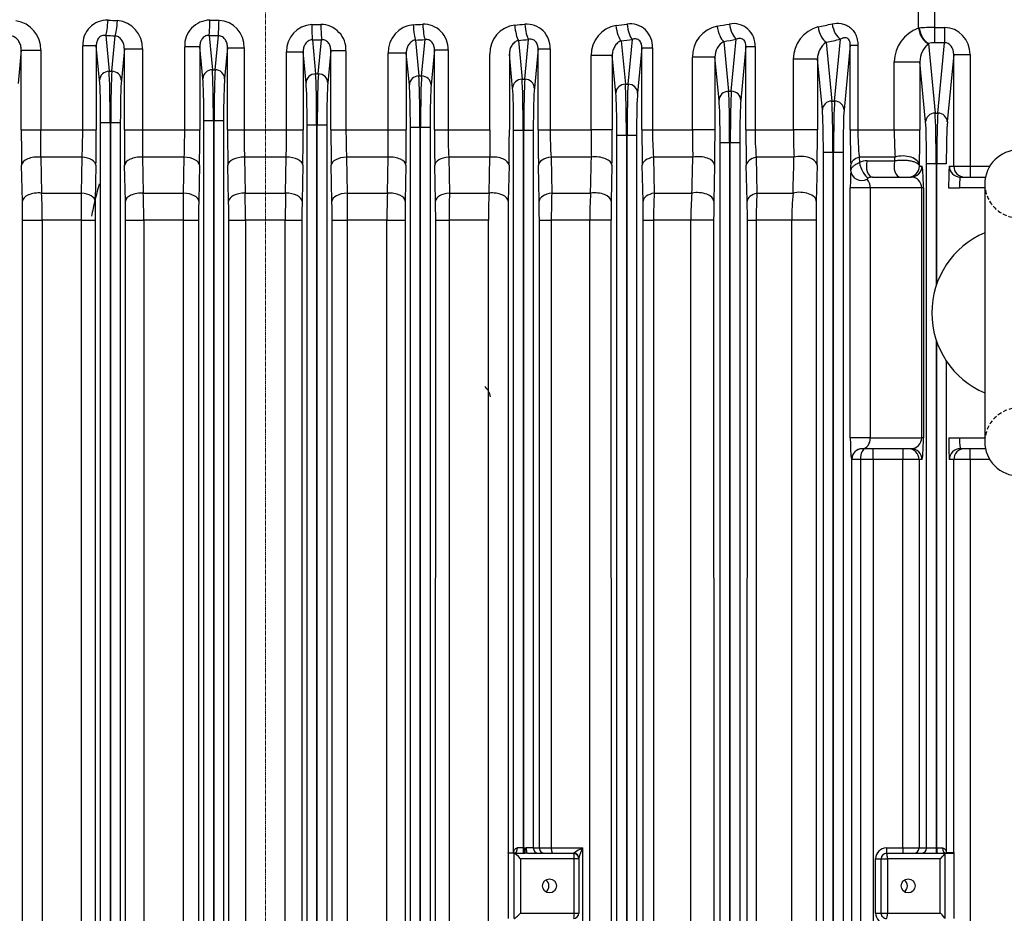
# Model space of a CAD drawing. Units: millimetres. Extents: x 3447 to 6677, y 14 to 4788.
# Drawn here: x 4388 to 4569, y 3866 to 4031 of the extents above; entities that cross this region are included whole.
import ezdxf

# ---------------------------------------------------------------- set-up
doc = ezdxf.new("R2010")
doc.units = ezdxf.units.MM
doc.linetypes.add('CENTER2', pattern=[1.125, 0.75, -0.125, 0.125, -0.125])
doc.linetypes.add('HIDDEN', pattern=[0.375, 0.25, -0.125])
doc.layers.get('DEFPOINTS').update_dxf_attribs({"linetype": 'CONTINUOUS'})
for name, color, linetype, lineweight in [('C', 1, 'CENTER2', 9), ('D', 7, 'CONTINUOUS', 9), ('T', 2, 'CONTINUOUS', 18)]:
    doc.layers.add(name, color=color, linetype=linetype, lineweight=lineweight)
for name, color, linetype in [('D1ML5569F07W', 7, 'CONTINUOUS'), ('DMMF10048_080221', 7, 'CONTINUOUS'), ('아이볼트_M16', 7, 'CONTINUOUS')]:
    doc.layers.add(name, color=color, linetype=linetype)
doc.styles.get("Standard").update_dxf_attribs({"font": 'romans.shx', "width": 0.8, "bigfont": 'whgtxt.shx'})
doc.dimstyles.new('STANDARD$0', dxfattribs={"dimtxt": 3, "dimasz": 4, "dimexe": 1.4, "dimexo": 1.3, "dimgap": 1.4, "dimtad": 1, "dimdec": 4, "dimlfac": 3.333333, "dimdsep": 46, "dimtxsty": 'Standard', "dimblk": 'OPEN30', "dimcen": 0, "dimclrd": 256, "dimclre": 256, "dimazin": 2, "dimtfac": 1, "dimtdec": 4, "dimtmove": 0, "dimatfit": 3, "dimldrblk": 'OPEN30', "dimfxl": 0, "dimtolj": 1, "dimtzin": 0, "dimlwd": -1, "dimlwe": -1, "dimarcsym": 0})

# ---------------------------------------------------------------- blocks, each defined once
blk = doc.blocks.new('*D28')
at = {"layer": 'D', "transparency": 16777216}
for p, q in [((4635.99, 4274.77), (5247.19, 4274.77)), ((5234.19, 2926.07), (5234.19, 4229.27)), ((4502.31, 2880.57), (5247.19, 2880.57))]:
    blk.add_line(p, q, dxfattribs=at)
for points in [[(5226.61, 4229.27), (5241.78, 4229.27), (5234.19, 4274.77)], [(5226.61, 2926.07), (5241.78, 2926.07), (5234.19, 2880.57)]]:
    blk.add_solid(points, dxfattribs=at)
at = {"layer": 'DEFPOINTS', "color": 0, "transparency": 16777216}
for p in [(4622.99, 4274.77), (5234.19, 4274.77), (4489.31, 2880.57)]:
    blk.add_point(p, dxfattribs=at)
at = {"layer": 'D', "transparency": 16777216, "insert": (5198.44, 3546.59), "char_height": 45.5, "attachment_point": 5, "rotation": 90}
blk.add_mtext('APPROX. 1400', dxfattribs=at)
blk = doc.blocks.new('A$C2C687BDA')
at = {"layer": 'C'}
blk.add_line((-32.51, 275), (869.1, 275), dxfattribs=at)
at = {"layer": 'D1ML5569F07W', "color": 3, "linetype": 'Continuous', "lineweight": -3, "ltscale": 25.4}
blk.add_arc((292.24, 312.08), 4.51, 104.2982, 132.2265, dxfattribs=at)
blk.add_open_spline([(251.92, 244.43), (253.4, 244.02), (254.88, 243.65), (256.87, 243.2), (257.36, 243.09), (257.86, 242.98)], degree=3, knots=[0.85826072, 0.85826072, 0.85826072, 0.85826072, 0.875, 0.875, 0.88059025, 0.88059025, 0.88059025, 0.88059025], dxfattribs=at)
at = {"layer": 'DMMF10048_080221', "color": 3, "linetype": 'Continuous', "lineweight": -3, "ltscale": 25.4}
for p, q in [((248.68, 404.69), (248.68, 408.32)), ((302.68, 408.32), (302.68, 404.69)), ((250.68, 402.88), (250.68, 407.53)), ((252.68, 407.45), (252.68, 402.74)), ((298.68, 402.75), (298.68, 407.45)), ((300.68, 407.53), (300.68, 402.89)), ((228.13, 404.69), (248.68, 404.69)), ((228.13, 401.69), (228.13, 404.69)), ((248.68, 401.69), (248.68, 404.69)), ((248.68, 404.69), (250.68, 404.69)), ((302.68, 404.69), (300.68, 404.69)), ((302.68, 404.69), (613.21, 404.71)), ((302.68, 404.69), (302.68, 401.69)), ((252.68, 400.74), (252.68, 402.74)), ((298.68, 400.75), (298.68, 402.75)), ((228.13, 401.69), (240.53, 400.5)), ((248.68, 401.69), (228.13, 401.69)), ((248.68, 400.88), (248.68, 401.69)), ((375.01, 401.7), (302.68, 401.69)), ((302.68, 401.69), (302.68, 400.89)), ((375.18, 401.72), (387.18, 401.72)), ((375.18, 400.32), (375.18, 401.72)), ((223.13, 398.16), (223.13, 399.99)), ((223.13, 399.99), (225.95, 399.99)), ((238.89, 398.75), (225.95, 399.99)), ((225.95, 399.99), (225.95, 398.16)), ((238.89, 398.25), (238.89, 398.75)), ((284.51, 400.31), (375.02, 400.31)), ((375.18, 400.25), (375.18, 400.32)), ((375.18, 400.05), (375.18, 400.25)), ((375.18, 389.31), (375.18, 400.05)), ((375.2, 400.04), (387.16, 400.04)), ((376.18, 399.21), (376.18, 389.48)), ((386.18, 399.21), (376.18, 399.21)), ((386.18, 389.48), (386.18, 399.21)), ((219.68, 398.16), (223.13, 398.16)), ((223.13, 398.16), (225.95, 398.16)), ((226.08, 397.02), (238.89, 398.25)), ((226.08, 397.02), (226.09, 397)), ((248.27, 398.56), (248.27, 398.44)), ((270.38, 398.56), (248.27, 398.56)), ((248.27, 398.44), (270.73, 398.44)), ((280.63, 398.44), (374.18, 398.44)), ((374.18, 398.56), (280.99, 398.56)), ((374.18, 398.44), (374.18, 398.56)), ((374.18, 398.56), (375.18, 398.56)), ((374.18, 398.44), (375.18, 398.44)), ((223.28, 395.19), (219.68, 395.19)), ((223.28, 395.19), (223.26, 395.32)), ((240.53, 396.5), (229.45, 395.44)), ((229.45, 395.44), (242, 395.44)), ((229.45, 390.73), (229.45, 395.44)), ((242, 390.73), (242, 395.44)), ((374.18, 396.69), (248.27, 396.69)), ((248.5, 395.37), (248.68, 395.36)), ((248.68, 395.36), (248.68, 395.83)), ((252.68, 396.1), (298.68, 396.1)), ((252.68, 395.78), (252.68, 386.32)), ((298.68, 395.78), (252.68, 395.78)), ((298.68, 386.32), (298.68, 395.78)), ((302.68, 395.83), (302.68, 395.31)), ((302.68, 395.31), (374.18, 395.3)), ((302.68, 395.31), (302.68, 392.31)), ((374.18, 395.3), (374.18, 396.69)), ((374.18, 392.31), (374.18, 395.3)), ((250.68, 386.72), (250.68, 393.83)), ((300.68, 393.83), (300.68, 384.89)), ((300.68, 392.31), (302.68, 392.31)), ((374.18, 392.31), (302.68, 392.31)), ((302.68, 392.31), (302.68, 386.86)), ((374.18, 389.31), (374.18, 392.31)), ((374.18, 392.31), (375.18, 392.31)), ((242, 390.73), (229.45, 390.73)), ((242, 384.03), (242, 390.73)), ((247, 390.87), (247, 384.3)), ((247.68, 390.85), (247, 390.87)), ((247.68, 385.76), (247.68, 390.85)), ((374.18, 389.31), (375.18, 389.31)), ((376.18, 389.48), (386.18, 389.48)), ((376.18, 388.31), (376.18, 389.48)), ((386.18, 388.31), (376.18, 388.31)), ((376.18, 387.31), (376.18, 388.31)), ((386.18, 388.31), (386.18, 389.48)), ((386.18, 387.31), (386.18, 388.31)), ((252.68, 386.32), (298.68, 386.32)), ((302.68, 386.86), (300.68, 386.86)), ((302.68, 386.86), (582.74, 386.86)), ((302.68, 386.86), (302.68, 384.51)), ((386.18, 387.31), (376.18, 387.31)), ((247, 384.3), (248.02, 384.33)), ((302.68, 384.51), (582.74, 384.47)), ((302.68, 384.51), (302.68, 382.92)), ((226.38, 384.03), (242, 384.03)), ((226.38, 382.65), (238.32, 381.5)), ((242, 382.64), (226.38, 382.65)), ((249.5, 382.74), (248.5, 382.72)), ((298.68, 382.64), (252.68, 382.65)), ((582.74, 382.9), (302.68, 382.92)), ((302.68, 382.92), (302.68, 382.89)), ((236.68, 379.75), (225.29, 380.84)), ((246.09, 381.31), (595.36, 381.31)), ((225.85, 378.21), (236.68, 379.25)), ((236.68, 379.25), (236.68, 379.75)), ((246.09, 379.56), (246.09, 379.44)), ((595.36, 379.56), (246.09, 379.56)), ((246.09, 379.44), (595.36, 379.44)), ((238.32, 377.5), (228.97, 376.6)), ((595.36, 377.69), (246.09, 377.69)), ((228.97, 376.6), (242, 376.6)), ((248.5, 376.54), (255.12, 376.39)), ((258.62, 376.35), (582.74, 376.37)), ((242, 372.17), (228.97, 372.17)), ((242, 365.11), (242, 372.17)), ((247, 372.28), (247, 365.35)), ((253.62, 365.47), (253.62, 372.11)), ((582.74, 371.89), (258.62, 371.87)), ((258.62, 371.87), (258.62, 365.32)), ((226.65, 365.11), (242, 365.11)), ((247, 365.35), (253.62, 365.47)), ((258.62, 365.32), (582.74, 365.3)), ((226.65, 363.45), (236.53, 362.5)), ((242, 363.45), (226.65, 363.45)), ((255.12, 363.67), (248.5, 363.51)), ((582.74, 363.69), (258.62, 363.7)), ((234.88, 360.75), (225.31, 361.67)), ((234.88, 360.25), (234.88, 360.75)), ((244.29, 362.31), (597.16, 362.31)), ((225.7, 359.37), (234.88, 360.25)), ((244.29, 360.56), (244.29, 360.44)), ((597.16, 360.56), (244.29, 360.56)), ((244.29, 360.44), (597.16, 360.44)), ((236.53, 358.5), (228.61, 357.74)), ((228.61, 357.74), (242, 357.74)), ((597.16, 358.69), (244.29, 358.69)), ((248.5, 357.68), (255.12, 357.53)), ((258.62, 357.5), (582.74, 357.51)), ((242, 353.58), (228.61, 353.58)), ((242, 346.24), (242, 353.58)), ((247, 353.66), (247, 346.44)), ((253.62, 346.56), (253.62, 353.5)), ((582.74, 353.32), (258.62, 353.3)), ((258.62, 353.3), (258.62, 346.45)), ((226.88, 346.24), (242, 346.24)), ((247, 346.44), (253.62, 346.56)), ((258.62, 346.45), (582.74, 346.43)), ((226.88, 344.3), (235.21, 343.5)), ((242, 344.3), (226.88, 344.3)), ((255.12, 344.51), (248.5, 344.36)), ((582.74, 344.53), (258.62, 344.54)), ((233.57, 341.75), (225.33, 342.54)), ((242.98, 343.31), (598.48, 343.31)), ((225.59, 340.48), (233.57, 341.25)), ((233.57, 341.25), (233.57, 341.75)), ((242.98, 341.56), (242.98, 341.44)), ((598.48, 341.56), (242.98, 341.56)), ((242.98, 341.44), (598.48, 341.44)), ((235.21, 339.5), (228.31, 338.84)), ((228.31, 338.84), (242, 338.84)), ((598.48, 339.69), (242.98, 339.69)), ((248.5, 338.78), (255.12, 338.64)), ((258.62, 338.6), (582.74, 338.62)), ((242, 334.95), (228.31, 334.95)), ((242, 327.41), (242, 334.95)), ((247, 335), (247, 327.57)), ((253.62, 327.7), (253.62, 334.85)), ((582.74, 334.71), (258.62, 334.69)), ((258.62, 334.69), (258.62, 327.62)), ((374.18, 333.39), (388.18, 333.39)), ((374.18, 327.61), (374.18, 333.39)), ((375.18, 323.24), (375.18, 331.69)), ((376.18, 332.69), (386.18, 332.69)), ((376.18, 332.69), (376.18, 331.86)), ((386.18, 331.86), (376.18, 331.86)), ((376.18, 331.86), (376.18, 321.96)), ((386.18, 331.86), (386.18, 332.69)), ((386.18, 321.96), (386.18, 331.86)), ((227.08, 327.41), (242, 327.41)), ((247, 327.57), (253.62, 327.7)), ((258.62, 327.62), (374.18, 327.61)), ((374.18, 325.42), (374.18, 327.61)), ((227.08, 325.19), (234.29, 324.5)), ((242, 325.19), (227.08, 325.19)), ((255.12, 325.39), (248.5, 325.25)), ((374.18, 325.42), (258.62, 325.43)), ((374.18, 324.31), (374.18, 325.42)), ((232.65, 322.75), (225.35, 323.45)), ((232.65, 322.25), (232.65, 322.75)), ((242.05, 324.31), (374.18, 324.31)), ((242.06, 322.56), (242.06, 322.44)), ((374.18, 322.56), (242.06, 322.56)), ((374.18, 322.73), (374.18, 323)), ((374.18, 322.56), (374.18, 322.73)), ((374.18, 322.44), (374.18, 322.56)), ((374.18, 322.56), (375.18, 322.56)), ((375.18, 323.24), (375.18, 322.83)), ((375.18, 320.8), (375.18, 322.83)), ((225.51, 321.57), (232.65, 322.25)), ((242.06, 322.44), (374.18, 322.44)), ((374.18, 322.44), (375.18, 322.44)), ((375.18, 320.79), (375.18, 320.8)), ((375.18, 320.79), (375.18, 320.76)), ((387.18, 320.79), (375.18, 320.79)), ((375.18, 320.76), (375.18, 320.69)), ((376.18, 321.96), (386.18, 321.96)), ((234.29, 320.5), (228.06, 319.9)), ((228.06, 319.9), (242, 319.9)), ((375.07, 320.69), (242.05, 320.69)), ((248.5, 319.84), (255.12, 319.71)), ((258.62, 319.67), (375.06, 319.68)), ((375.18, 320.69), (375.18, 319.66)), ((375.18, 319.66), (387.18, 319.66)), ((242, 316.29), (228.06, 316.29)), ((242, 308.62), (242, 316.29)), ((247, 316.31), (247, 308.74)), ((253.62, 316.17), (247, 316.31)), ((253.62, 308.87), (253.62, 316.17)), ((582.74, 316.06), (258.62, 316.05)), ((258.62, 316.05), (258.62, 308.83)), ((227.27, 308.62), (242, 308.62)), ((227.27, 306.12), (227.27, 308.62)), ((242, 306.12), (242, 308.62)), ((247, 308.74), (253.62, 308.87)), ((258.62, 308.83), (582.74, 308.81)), ((258.62, 306.35), (258.62, 308.83)), ((255.12, 306.31), (248.5, 306.18)), ((582.74, 306.33), (258.62, 306.35)), ((227.27, 306.12), (233.7, 305.5)), ((242, 306.12), (227.27, 306.12)), ((241.46, 305.31), (600, 305.31)), ((232.06, 303.75), (225.36, 304.39)), ((225.45, 302.62), (232.06, 303.25)), ((232.06, 303.25), (232.06, 303.75)), ((241.47, 303.56), (241.47, 303.44)), ((600.01, 303.56), (241.47, 303.56)), ((241.47, 303.44), (600.01, 303.44)), ((233.7, 301.5), (227.84, 300.94)), ((227.84, 300.94), (242, 300.94)), ((227.84, 300.94), (227.84, 297.61)), ((600, 301.69), (241.46, 301.69)), ((242, 297.61), (242, 300.94)), ((248.5, 300.88), (255.12, 300.75)), ((258.62, 300.71), (582.74, 300.73)), ((258.62, 297.37), (258.62, 300.71)), ((242, 297.61), (227.84, 297.61)), ((242, 289.84), (242, 297.61)), ((247, 297.59), (247, 289.93)), ((253.62, 297.45), (247, 297.59)), ((253.62, 290.06), (253.62, 297.45)), ((582.74, 297.39), (258.62, 297.37)), ((258.62, 297.37), (258.62, 290.06)), ((247, 289.93), (253.62, 290.06)), ((258.62, 290.06), (582.74, 290.06)), ((258.62, 287.29), (258.62, 290.06)), ((227.45, 289.84), (242, 289.84)), ((227.45, 289.84), (227.45, 287.06)), ((242, 287.06), (242, 289.84)), ((227.45, 287.06), (233.33, 286.5)), ((242, 287.06), (227.45, 287.06)), ((241.08, 286.31), (600.2, 286.31)), ((241.08, 284.56), (241.08, 286.31)), ((255.12, 287.26), (248.5, 287.12)), ((582.74, 287.29), (258.62, 287.29)), ((231.69, 284.75), (225.39, 285.35)), ((231.69, 284.25), (231.69, 284.75)), ((241.08, 284.56), (241.08, 284.44)), ((600.2, 284.56), (241.08, 284.56)), ((225.41, 283.65), (231.69, 284.25)), ((241.08, 284.44), (600.2, 284.44)), ((241.08, 282.69), (241.08, 284.44)), ((600.2, 282.69), (241.08, 282.69)), ((233.33, 282.5), (227.64, 281.96)), ((227.64, 281.96), (242, 281.96)), ((227.64, 278.9), (227.64, 281.96)), ((242, 278.9), (242, 281.96)), ((248.5, 281.89), (255.12, 281.76)), ((258.62, 281.73), (582.74, 281.73)), ((258.62, 278.67), (258.62, 281.73)), ((242, 278.9), (227.64, 278.9)), ((242, 271.1), (242, 278.9)), ((247, 278.85), (247, 271.15)), ((253.62, 278.71), (247, 278.85)), ((253.62, 271.29), (253.62, 278.71)), ((258.62, 278.67), (258.62, 271.33)), ((582.74, 278.67), (258.62, 278.67)), ((226.87, 271.1), (242, 271.1)), ((226.87, 268.04), (226.87, 271.1)), ((242, 268.04), (242, 271.1)), ((247, 271.15), (253.62, 271.29)), ((258.62, 271.33), (582.74, 271.33)), ((258.62, 268.27), (258.62, 271.33)), ((255.12, 268.24), (248.5, 268.11)), ((582.74, 268.27), (258.62, 268.27)), ((226.87, 268.04), (232.56, 267.5)), ((242, 268.04), (226.87, 268.04)), ((240.31, 267.31), (599.46, 267.31)), ((240.31, 267.31), (240.31, 265.56)), ((224.61, 264.65), (230.92, 265.25)), ((230.92, 265.75), (224.64, 266.35)), ((230.92, 265.25), (230.92, 265.75)), ((240.31, 265.56), (240.31, 265.44)), ((599.46, 265.56), (240.31, 265.56)), ((240.31, 265.44), (599.46, 265.44)), ((240.31, 265.44), (240.31, 263.69)), ((232.56, 263.5), (226.68, 262.94)), ((226.68, 262.94), (242, 262.94)), ((226.68, 262.94), (226.68, 260.16)), ((599.46, 263.69), (240.31, 263.69)), ((242, 260.16), (242, 262.94)), ((248.5, 262.88), (255.12, 262.74)), ((258.62, 262.71), (582.74, 262.71)), ((258.62, 259.94), (258.62, 262.71)), ((242, 260.16), (226.68, 260.16)), ((242, 252.39), (242, 260.16)), ((247, 260.07), (247, 252.4)), ((253.62, 259.94), (247, 260.07)), ((253.62, 252.54), (253.62, 259.94)), ((258.62, 259.94), (258.62, 252.62)), ((582.74, 259.94), (258.62, 259.94)), ((227.08, 252.39), (242, 252.39)), ((227.08, 249.05), (227.08, 252.39)), ((242, 249.05), (242, 252.39)), ((247, 252.4), (253.62, 252.54)), ((258.62, 252.62), (582.74, 252.62)), ((258.62, 249.28), (258.62, 252.62)), ((227.08, 249.05), (232.85, 248.5)), ((242, 249.05), (227.08, 249.05)), ((240.61, 248.31), (599.17, 248.31)), ((240.61, 246.56), (240.61, 248.31)), ((255.12, 249.25), (248.5, 249.11)), ((582.74, 249.28), (258.62, 249.28)), ((231.21, 246.75), (224.69, 247.38)), ((231.21, 246.25), (231.21, 246.75)), ((240.61, 246.56), (240.61, 246.44)), ((599.17, 246.56), (240.61, 246.56)), ((240.61, 246.44), (599.17, 246.44)), ((240.61, 244.69), (240.61, 246.44)), ((224.6, 245.62), (231.21, 246.25)), ((599.17, 244.69), (240.61, 244.69)), ((232.85, 244.5), (226.51, 243.89)), ((226.51, 243.89), (242, 243.89)), ((226.51, 243.89), (226.51, 241.39)), ((242, 241.39), (242, 243.89)), ((248.5, 243.83), (255.12, 243.69)), ((258.62, 243.66), (582.74, 243.66)), ((258.62, 241.18), (258.62, 243.66)), ((242, 241.39), (226.51, 241.39)), ((242, 233.7), (242, 241.39)), ((247, 241.27), (247, 233.68)), ((253.62, 241.14), (247, 241.27)), ((253.62, 233.83), (253.62, 241.14)), ((258.62, 241.18), (258.62, 233.95)), ((582.74, 241.18), (258.62, 241.18)), ((247, 233.68), (253.62, 233.83)), ((258.62, 233.95), (582.74, 233.95)), ((258.62, 230.32), (258.62, 233.95)), ((227.31, 233.7), (242, 233.7)), ((227.31, 230.09), (227.31, 233.7)), ((242, 230.09), (242, 233.7)), ((255.12, 230.29), (248.5, 230.15)), ((582.74, 230.32), (258.62, 230.32)), ((227.31, 230.09), (233.46, 229.5)), ((242, 230.09), (227.31, 230.09))]:
    blk.add_line(p, q, dxfattribs=at)
for centre, radius, start, end in [((374.95, 402.71), 1.02, 273.4833, 283.2928), ((375.02, 401.31), 1, 270.004, 279.1827), ((229.52, 399.96), 4.52, 220.8561, 269.1722), ((229.54, 397.36), 6.63, 199.0951, 269.2123), ((242.2, 123.31), 272.13, 88.6734, 90.0421), ((242.13, 472.66), 81.93, 269.9126, 273.4113), ((376.18, 389.31), 2, 180, 270), ((376.18, 389.31), 1, 180, 270), ((386.18, 389.31), 2, 270, 0), ((386.18, 389.31), 1, 270, 0), ((252.85, 386.78), 2.17, 181.7217, 202.8138), ((242.12, 427.13), 43.1, 269.842, 276.5028), ((251.2, 385.83), 3.52, 181.0761, 205.3072), ((242.15, 656.06), 273.42, 269.9679, 271.3301), ((228.92, 380.34), 3.73, 214.7129, 270.7842), ((228.99, 378.34), 6.18, 195.3939, 269.8434), ((242.22, 86.12), 290.48, 88.7616, 90.0438), ((258.54, 535.16), 158.81, 268.7672, 270.0301), ((242.12, 475.5), 103.33, 269.9343, 272.7077), ((258.47, 420.85), 48.98, 264.3121, 270.1705), ((226.39, 361.16), 3.96, 86.1312, 190.9429), ((242.17, 414.37), 49.26, 269.8013, 275.6256), ((258.52, 443.52), 78.2, 266.4036, 270.0696), ((242.15, 655.9), 292.46, 269.9704, 271.2439), ((258.5, 210.75), 152.96, 89.9563, 91.2675), ((228.5, 360.97), 3.23, 209.6864, 271.8573), ((228.57, 359.41), 5.83, 192.6223, 270.3543), ((242.22, 53.61), 304.14, 88.8168, 90.0415), ((258.54, 524.16), 166.66, 268.8253, 270.0286), ((242.12, 496.4), 142.82, 269.9526, 271.9588), ((258.47, 412.21), 58.91, 265.2752, 270.1438), ((226.62, 342.1), 4.15, 86.4311, 187.5982), ((242.17, 405.05), 58.81, 269.8332, 274.7098), ((258.52, 450.26), 103.82, 267.2914, 270.0519), ((242.16, 650.96), 306.66, 269.9708, 271.1853), ((258.5, 183.39), 161.15, 89.9585, 91.203), ((228.23, 340.5), 5.55, 190.0817, 270.8131), ((242.22, 24.64), 314.2, 88.8545, 90.0399), ((258.54, 511.04), 172.43, 268.8646, 270.0276), ((242.12, 570.85), 235.9, 269.9715, 271.186), ((258.47, 408.43), 73.74, 266.2289, 270.1165), ((377.48, 339.42), 6.87, 241.3105, 258.3645), ((383.41, 337.75), 10.2, 205.3041, 215.8688), ((376.18, 331.69), 1, 90, 180), ((386.18, 331.69), 1, 0, 90), ((226.84, 323.09), 4.32, 86.7667, 184.6582), ((242.17, 399.91), 72.5, 269.8644, 273.8187), ((258.53, 483.14), 155.52, 268.1913, 270.0337), ((242.16, 643.04), 317.85, 269.972, 271.1438), ((258.5, 158.1), 167.32, 89.96, 91.1586), ((227.93, 321.58), 5.29, 187.544, 271.37), ((242.22, -1.14), 321.04, 88.8788, 90.0389), ((258.54, 496.02), 176.35, 268.8898, 270.027), ((375, 318.67), 1.01, 79.7233, 86.5404), ((375.07, 319.69), 1, 83.7345, 90.0018), ((242.11, 1025.76), 709.46, 269.99083, 270.39463), ((258.47, 414.43), 98.38, 267.1757, 270.0888), ((227.05, 304.11), 4.51, 87.2169, 181.8924), ((242.17, 402.55), 93.93, 269.8952, 272.9463), ((258.54, 621.9), 313.07, 269.1001, 270.0152), ((258.5, 134.66), 171.69, 89.961, 91.1291), ((242.16, 631.89), 325.77, 269.9728, 271.1161), ((227.68, 302.67), 5.07, 185.1976, 271.7773), ((242.22, -23.93), 324.87, 88.8919, 90.0384), ((258.54, 479.25), 178.54, 268.9034, 270.0267), ((242.13, -380.17), 677.78, 89.58793, 90.01061), ((258.46, 444.76), 147.39, 268.1168, 270.0608), ((242.17, 422.31), 132.47, 269.929, 272.0921), ((227.26, 285.15), 4.69, 87.6, 179.3845), ((242.14, 617.71), 330.64, 269.9757, 271.1022), ((258.51, 112.92), 174.37, 89.9641, 91.1142), ((227.47, 283.78), 4.88, 183.0034, 272.0211), ((242.2, -43.85), 325.81, 88.8926, 90.0357), ((258.54, 460.81), 179.08, 268.9042, 270.0241), ((242.11, 52.02), 226.88, 88.7647, 90.0275), ((258.46, 570.91), 292.24, 269.0507, 270.031), ((226.7, 266.22), 4.88, 87.9804, 176.9951), ((242.16, 493.28), 222.18, 269.9592, 271.2487), ((258.51, -27.08), 298.41, 89.9791, 90.9392), ((258.51, 92.84), 175.43, 89.9643, 91.1074), ((242.14, 600.63), 332.58, 269.9759, 271.0958), ((226.49, 264.85), 4.7, 180.6873, 272.3281), ((242.2, -60.97), 323.91, 88.8861, 90.036), ((258.54, 440.7), 177.99, 268.8975, 270.0242), ((242.11, 124.79), 135.37, 87.9312, 90.0478), ((226.93, 247.31), 5.08, 88.3671, 174.6597), ((242.13, 919.37), 666.99, 269.98903, 270.41855), ((258.51, 102.27), 150.35, 89.9602, 91.866), ((242.14, 580.67), 331.62, 269.9758, 271.0989), ((258.51, 74.37), 174.91, 89.9642, 91.1108), ((226.29, 245.9), 4.51, 178.1084, 272.7806), ((242.21, -75.23), 319.12, 88.8695, 90.0366), ((258.54, 418.91), 175.25, 268.8803, 270.0246), ((242.12, 145.36), 96.03, 87.0839, 90.0684), ((258.48, -66.5), 307.68, 89.9749, 90.906), ((258.52, 133.62), 100.33, 89.9414, 92.798), ((227.2, 228.39), 5.31, 88.8489, 172.2389), ((242.22, -454.58), 688.28, 89.60227, 90.0185), ((242.14, 557.81), 327.72, 269.9755, 271.112), ((258.51, 57.56), 172.76, 89.9637, 91.1246)]:
    blk.add_arc(centre, radius, start, end, dxfattribs=at)
for centre, major_axis, ratio, start_param, end_param in [((228.19, 399.93), (5.03, -0.48), 0.939188, 1.6726, 3.231404), ((248.68, 403.69), (-2, 0), 0.999391, 1.570855, 3.141593), ((248.68, 402.88), (-2, 0), 0.999391, 1.570855, 3.141593), ((252.68, 402.88), (2, 0), 0.069841, 3.141584, 4.712381), ((298.68, 402.89), (-2, 0), 0.069841, 1.570788, 3.141584), ((302.68, 403.69), (2, 0), 0.999391, 3.141593, 4.712448), ((302.68, 402.89), (2, 0), 0.999391, 3.141593, 4.712448), ((228.19, 399.93), (2.23, -0.21), 0.78125, 1.6726, 3.231404), ((240.53, 398.75), (0.17, 1.74), 0.939188, 0.101804, 1.660608), ((248.28, 400.6), (-8.25, 0), 0.034921, 0.349064, 1.569108), ((252.68, 400.88), (4, 0), 0.034921, 3.141591, 4.712387), ((298.68, 400.89), (4, 0), 0.034921, 4.712387, 6.283183), ((248.28, 398.85), (-10, 0), 0.02881, 0.349064, 1.569109), ((248.27, 398.56), (0, 1.75), 0.001686, 0.034907, 1.570796), ((374.18, 400.25), (-1, 0), 0.613829, 1.572127, 3.141593), ((374.18, 398.56), (0, 1.75), 0.000964, 4.712389, 5.373291), ((376.18, 400.05), (-1, 0), 0.035734, 0, 0.209493), ((376.18, 399.04), (-0.996, 0.996), 0.087489, 4.799655, 6.160959), ((386.18, 399.04), (0.996, 0.996), 0.087489, 0.122226, 1.48353), ((223.86, 398.16), (0, -5), 0.145588, 4.712389, 5.314389), ((223.26, 397.02), (-2.91, -0.73), 0.554634, 1.432975, 2.718003), ((223.28, 396.97), (-2.89, -0.81), 0.578878, 1.409416, 2.708304), ((226.68, 398.16), (0, -2), 0.36397, 4.712389, 5.314389), ((248.28, 398.15), (-10, 0), 0.02881, 4.714077, 5.934121), ((240.53, 398.25), (-0.17, 1.74), 0.939188, 1.480985, 3.039789), ((248.27, 398.44), (0, -1.75), 0.001686, 4.712389, 6.248279), ((374.18, 398.44), (0, -1.75), 0.000964, 0.034907, 1.570796), ((248.28, 396.4), (-8.25, 0), 0.034921, 4.714077, 5.934122), ((248.5, 392.37), (-0.07, -3), 0.567416, 3.183988, 5.248456), ((252.68, 395.83), (4, 0), 0.067923, 1.570801, 3.141597), ((248.68, 393.83), (2, 0), 0.999391, 0, 1.570737), ((248.68, 393.36), (2, 0), 0.999391, 0, 1.570737), ((252.68, 393.83), (2, -0.01), 0.975298, 1.573285, 3.144081), ((252.68, 394.1), (0, 2), 0.000096, 0.034907, 0.574523), ((298.68, 395.83), (-4, 0), 0.067923, 3.141597, 4.712393), ((298.68, 394.1), (0, 2), 0.000096, 0.034907, 0.574523), ((298.68, 393.83), (2, -0.01), 0.975298, 0.002488, 1.573285), ((302.68, 393.83), (-2, 0), 0.999391, 4.71233, 6.283185), ((302.68, 393.31), (-2, 0), 0.999391, 4.71233, 6.283185), ((374.18, 395.69), (-1, 0), 0.999391, 3.141593, 4.71233), ((374.18, 394.3), (-1, 0), 0.999391, 3.141593, 4.71233), ((248.68, 391.85), (2, 0), 0.577044, 4.18879, 6.283185), ((381.18, 391.89), (-1.3, 0), 0.984808, 3.715056, 5.709722), ((376.18, 389.31), (1, 0), 0.173648, 1.570796, 3.141593), ((386.18, 389.31), (1, 0), 0.173648, 0, 1.570796), ((248.68, 386.72), (-2, 0), 0.551699, 1.047198, 3.141593), ((249.02, 385.27), (-1.82, -0.82), 0.296606, 0.863751, 2.910888), ((252.68, 384.89), (-2, 0), 0.717511, 4.712535, 5.630072), ((252.68, 384.65), (0, -2), 0.000076, 3.716116, 6.248279), ((298.68, 384.89), (-2, 0), 0.717511, 3.141739, 4.712535), ((298.68, 384.64), (0, -2), 0.000076, 3.716116, 6.248279), ((248.5, 385.72), (0.07, -3), 0.575324, 5.18833, 6.240504), ((249.5, 384.74), (-0.16, -1.99), 0.915394, 0.086803, 2.179357), ((302.68, 385.45), (2, 0), 0.470249, 3.141593, 4.712389), ((302.68, 384.92), (2, 0), 0.999391, 3.141593, 4.712337), ((302.68, 384.89), (2, 0), 0.999391, 3.141593, 4.712337), ((226.38, 385.64), (0, -3), 0.000034, 0.034907, 1.002246), ((242, 385.64), (0, -3), 0.000034, 0.034907, 1.002251), ((252.68, 382.89), (4, 0), 0.06097, 3.794856, 4.712392), ((298.68, 382.89), (-4, 0), 0.06097, 1.570799, 3.141596), ((222.47, 380.84), (-2.93, -0.64), 0.506234, 1.46053, 2.73379), ((161.18, 275), (0, 205.5), 0.36397, 5.23858, 5.253458), ((238.32, 379.75), (0.17, 1.74), 0.939187, 0.101803, 1.660711), ((246.07, 381.6), (-8.25, 0), 0.034921, 0.349068, 1.572293), ((246.09, 379.56), (0, 1.75), 0.001494, 4.712389, 6.248279), ((158.36, 275), (0, 202.5), 0.369362, 5.23858, 5.253458), ((246.07, 379.85), (10, 0), 0.02881, 3.49066, 4.713885), ((246.07, 379.15), (-10, 0), 0.02881, 4.710893, 5.934118), ((238.32, 379.25), (-0.17, 1.74), 0.939187, 1.480881, 3.03979), ((246.09, 379.44), (0, 1.75), 0.001494, 3.176499, 4.712389), ((223.03, 378.21), (-2.94, -0.62), 0.494056, 1.466731, 2.737283), ((246.07, 377.4), (8.25, 0), 0.034921, 1.5693, 2.792525), ((228.97, 373.61), (0, -3), 0.000028, 3.176499, 5.212853), ((242, 373.61), (0, -3), 0.000028, 3.176499, 5.212857), ((248.5, 373.54), (-0.07, -3), 0.543211, 3.183172, 5.156858), ((255.12, 373.39), (-0.07, -3), 0.545126, 3.183233, 5.16508), ((258.62, 373.35), (0, 3), 0.000029, 0.034907, 2.087748), ((226.65, 366.45), (0, -3), 0.000025, 0.034907, 1.109636), ((242, 366.44), (0, -3), 0.000025, 0.034907, 1.10964), ((248.5, 366.51), (0.07, -3), 0.549408, 5.099372, 6.241405), ((255.12, 366.67), (0.07, -3), 0.551636, 5.108048, 6.241331), ((258.62, 366.7), (0, -3), 0.000026, 0.034907, 1.091881), ((236.53, 360.75), (0.17, 1.74), 0.939187, 0.101803, 1.660708), ((244.28, 362.6), (-8.25, 0), 0.034921, 0.349068, 1.572195), ((222.49, 361.67), (-2.96, -0.5), 0.416862, 1.50034, 2.755823), ((157.5, 275), (0, 205.5), 0.36397, 5.135447, 5.147758), ((244.28, 360.85), (10, 0), 0.02881, 3.49066, 4.713787), ((244.29, 360.56), (0, 1.75), 0.001397, 4.712389, 6.248279), ((154.68, 275), (0, 202.5), 0.369362, 5.135447, 5.147758), ((222.88, 359.37), (-2.96, -0.49), 0.406042, 1.504354, 2.757993), ((244.28, 360.15), (-10, 0), 0.02881, 4.71099, 5.934118), ((236.53, 360.25), (-0.17, 1.74), 0.939187, 1.480884, 3.03979), ((244.29, 360.44), (0, -1.75), 0.001397, 0.034907, 1.570796), ((228.61, 354.74), (0, -3), 0.00002, 3.176499, 5.110894), ((244.28, 358.4), (8.25, 0), 0.034921, 1.569397, 2.792525), ((242, 354.74), (0, -3), 0.00002, 3.176499, 5.110897), ((248.5, 354.68), (-0.06, -3), 0.525714, 3.18263, 5.069257), ((255.12, 354.54), (-0.06, -3), 0.526801, 3.182663, 5.075542), ((258.62, 354.5), (0, 3), 0.000021, 0.034907, 1.981768), ((226.88, 347.3), (0, -3), 0.000018, 0.034907, 1.211292), ((242, 347.3), (0, -3), 0.000018, 0.034907, 1.211296), ((248.5, 347.36), (0.07, -3), 0.530454, 5.0135, 6.242005), ((255.12, 347.51), (0.07, -3), 0.531757, 5.020275, 6.241965), ((258.62, 347.54), (0, -3), 0.000018, 0.034907, 1.197666), ((222.51, 342.54), (2.98, 0.38), 0.326339, 4.671078, 5.912956), ((154.69, 275), (0, 205.5), 0.36397, 5.0367, 5.047279), ((235.21, 341.75), (0.17, 1.74), 0.939187, 0.101803, 1.660706), ((242.97, 343.6), (-8.25, 0), 0.034921, 0.349067, 1.572129), ((242.98, 341.56), (0, 1.75), 0.001331, 4.712389, 6.248279), ((151.87, 275), (0, 202.5), 0.369362, 5.0367, 5.047279), ((242.97, 341.85), (10, 0), 0.02881, 3.49066, 4.713721), ((242.97, 341.15), (-10, 0), 0.02881, 4.711057, 5.934118), ((235.21, 341.25), (-0.17, 1.74), 0.939187, 1.480886, 3.03979), ((242.98, 341.44), (0, -1.75), 0.001331, 0.034907, 1.570796), ((222.77, 340.48), (-2.98, -0.36), 0.316534, 1.532085, 2.772725), ((228.31, 335.84), (0, -3), 0.000014, 3.176499, 5.012953), ((242.97, 339.4), (8.25, 0), 0.034921, 1.569464, 2.792525), ((242, 335.84), (0, -3), 0.000014, 3.176499, 5.012956), ((248.5, 335.78), (-0.06, -3), 0.513385, 3.182272, 4.98442), ((255.12, 335.64), (-0.06, -3), 0.513936, 3.182287, 4.988941), ((258.62, 335.61), (0, -3), 0.000015, 3.176499, 5.021858), ((376.09, 331.69), (0, -1), 0.959469, 3.141593, 4.627637), ((376.18, 331.69), (1, 0), 0.173648, 1.570796, 3.141593), ((386.18, 331.69), (1, 0), 0.173648, 0, 1.570796), ((227.08, 328.19), (0, -3), 0.000012, 0.034907, 1.308989), ((242, 328.19), (0, -3), 0.000012, 0.034907, 1.308992), ((248.5, 328.25), (0.06, -3), 0.516824, 4.929863, 6.242408), ((255.12, 328.39), (0.06, -3), 0.517521, 4.934893, 6.242388), ((258.62, 328.43), (0, -3), 0.000013, 0.034907, 1.298994), ((374.18, 327.88), (-1, 0), 0.268441, 1.570796, 3.141593), ((374.18, 326.42), (-1, 0), 0.999391, 1.570751, 3.141593), ((381.18, 325.91), (1.3, 0), 0.984808, 0.573463, 2.568129), ((234.29, 322.75), (0.17, 1.74), 0.939187, 0.101803, 1.660705), ((242.04, 324.6), (-8.25, 0), 0.034921, 0.349067, 1.572084), ((374.18, 325.31), (-1, 0), 0.999391, 1.570751, 3.141593), ((222.53, 323.45), (-2.99, -0.26), 0.234906, 1.550057, 2.782029), ((149.84, 275), (0, 202.5), 0.369362, 4.940968, 4.950399), ((152.66, 275), (0, 205.5), 0.36397, 4.940969, 4.950399), ((242.04, 322.85), (10, 0), 0.02881, 3.49066, 4.713676), ((242.05, 322.56), (0, 1.75), 0.001286, 4.712389, 6.248279), ((374.18, 322.56), (0, 1.75), 0.000735, 0.034907, 1.319466), ((374.18, 323.24), (-1, 0), 0.248693, 1.56955, 3.141593), ((374.18, 322.83), (-1, 0), 0.09758, 1.569516, 3.141593), ((222.69, 321.57), (-2.99, -0.25), 0.225828, 1.551676, 2.782858), ((242.04, 322.15), (-10, 0), 0.02881, 4.711101, 5.934118), ((234.29, 322.25), (-0.17, 1.74), 0.939187, 1.480888, 3.03979), ((242.05, 322.44), (0, -1.75), 0.001286, 0.034907, 1.570796), ((374.18, 322.44), (0, -1.75), 0.000735, 4.712389, 5.37002), ((374.18, 320.76), (-1, 0), 0.611244, 3.141593, 4.713407), ((376.18, 321.79), (0.996, 0.996), 0.087489, 1.48353, 3.054326), ((386.18, 321.79), (0.996, -0.996), 0.087489, 0.087266, 1.658063), ((242.04, 320.4), (8.25, 0), 0.034921, 1.569508, 2.792525), ((248.5, 316.84), (-0.06, -3), 0.505278, 3.182045, 4.901527), ((255.12, 316.71), (-0.06, -3), 0.505497, 3.182051, 4.904397), ((248.5, 309.18), (0.06, -3), 0.507519, 4.847763, 6.242671), ((255.12, 309.31), (0.06, -3), 0.507829, 4.85115, 6.242662), ((233.7, 303.75), (0.17, 1.74), 0.939187, 0.101803, 1.660704), ((241.45, 305.6), (-8.25, 0), 0.034921, 0.349067, 1.572057), ((241.46, 303.56), (0, 1.75), 0.001259, 4.712389, 6.248279), ((222.54, 304.39), (3, 0.16), 0.142835, 4.704876, 5.930346), ((148.52, 275), (0, 202.5), 0.369362, 4.847183, 4.855909), ((222.64, 302.62), (3, 0.15), 0.134226, 4.705764, 5.930794), ((151.34, 275), (0, 205.5), 0.36397, 4.847183, 4.855909), ((241.45, 303.85), (10, 0), 0.02881, 3.49066, 4.713649), ((241.45, 303.15), (-10, 0), 0.02881, 4.711129, 5.934118), ((233.7, 303.25), (-0.17, 1.74), 0.939187, 1.480889, 3.03979), ((241.46, 303.44), (0, 1.75), 0.001259, 3.176499, 4.712389), ((241.45, 301.4), (8.25, 0), 0.034921, 1.569536, 2.792525), ((248.5, 297.88), (-0.06, -3), 0.50083, 3.181924, 4.819905), ((255.12, 297.75), (-0.06, -3), 0.500873, 3.181926, 4.821194), ((248.5, 290.12), (0.06, -3), 0.501936, 4.76654, 6.242824), ((255.12, 290.26), (0.06, -3), 0.502023, 4.76835, 6.242821), ((233.33, 284.75), (-0.17, -1.74), 0.939187, 3.243396, 4.802256), ((241.08, 286.6), (-8.25, 0), 0.034921, 0.349066, 1.570796), ((222.57, 285.35), (-3, -0.06), 0.050377, 1.569871, 2.792064), ((147.87, 275), (0, 202.5), 0.369362, 4.754487, 4.762796), ((150.68, 275), (0, 205.5), 0.36397, 4.754487, 4.762796), ((241.08, 284.85), (-10, 0), 0.02881, 0.349066, 1.570796), ((222.6, 283.65), (-3, -0.05), 0.042081, 1.570151, 2.792204), ((241.08, 284.15), (-10, 0), 0.02881, 4.712389, 5.934119), ((233.33, 284.25), (0.17, -1.74), 0.939187, 4.622522, 6.181382), ((241.08, 282.4), (-8.25, 0), 0.034921, 4.712389, 5.934119), ((248.5, 278.9), (-0.06, -3), 0.499742, 3.181895, 4.739024), ((255.12, 278.76), (-0.06, -3), 0.499744, 3.181895, 4.738763), ((248.5, 271.1), (0.06, -3), 0.499742, 4.685754, 6.242883), ((255.12, 271.24), (0.06, -3), 0.499744, 4.686015, 6.242883), ((147.09, 275), (0, -202.5), 0.369362, 1.52039, 1.528698), ((221.82, 266.35), (3, -0.05), 0.042081, 0.349389, 1.571441), ((232.56, 265.75), (0.17, 1.74), 0.939187, 0.101803, 1.660663), ((240.31, 267.6), (-8.25, 0), 0.034921, 0.349066, 1.570796), ((221.8, 264.65), (3, -0.06), 0.050377, 0.349529, 1.571721), ((149.91, 275), (0, -205.5), 0.36397, 1.52039, 1.528698), ((240.31, 265.85), (-10, 0), 0.02881, 0.349066, 1.570796), ((240.31, 265.15), (-10, 0), 0.02881, 4.712389, 5.934119), ((232.56, 265.25), (-0.17, 1.74), 0.939187, 1.48093, 3.039789), ((240.31, 263.4), (8.25, 0), 0.034921, 1.570796, 2.792527), ((248.5, 259.88), (0.06, 3), 0.501936, 0.040362, 1.516645), ((255.12, 259.74), (0.06, 3), 0.502023, 0.040364, 1.514836), ((248.5, 252.11), (0.06, -3), 0.500827, 4.604819, 6.242854), ((255.12, 252.25), (0.06, -3), 0.500871, 4.603531, 6.242852), ((232.85, 246.75), (-0.17, -1.74), 0.939187, 3.243396, 4.802256), ((240.61, 248.6), (-8.25, 0), 0.034921, 0.349066, 1.570796), ((147.75, 275), (0, -202.5), 0.369363, 1.427318, 1.43596), ((221.87, 247.38), (3, -0.15), 0.134267, 0.352394, 1.577426), ((150.57, 275), (0, -205.5), 0.36397, 1.427318, 1.43596), ((240.61, 246.85), (-10, 0), 0.02881, 0.349066, 1.570796), ((240.61, 246.15), (-10, 0), 0.02881, 4.712389, 5.934119), ((221.78, 245.62), (3, -0.16), 0.142793, 0.352837, 1.578305), ((232.85, 246.25), (0.17, -1.74), 0.939187, 4.622522, 6.181382), ((240.61, 244.4), (8.25, 0), 0.034921, 1.570796, 2.792527), ((248.5, 240.83), (0.06, 3), 0.507521, 0.040515, 1.435477), ((255.12, 240.7), (0.06, 3), 0.50783, 0.040523, 1.43209), ((255.12, 233.28), (0.06, -3), 0.505493, 4.520325, 6.242727), ((248.5, 233.15), (0.06, -3), 0.505274, 4.523195, 6.242733)]:
    blk.add_ellipse(centre, major_axis=major_axis, ratio=ratio, start_param=start_param, end_param=end_param, dxfattribs=at)
for centre, major_axis in [((381.18, 393.28), (-1.3, 0)), ((381.18, 327.3), (1.3, 0))]:
    blk.add_ellipse(centre, major_axis=major_axis, ratio=0.984808, dxfattribs=at)
for points, knots in [([(375.02, 400.31), (375.02, 400.33), (375.02, 400.36), (375.02, 400.38), (375.02, 400.47), (375.02, 400.56), (375.02, 400.66), (375.01, 401), (375.01, 401.35), (375.01, 401.7)], [0, 0, 0, 0, 0.050318, 0.050318, 0.050318, 0.251589, 0.251589, 0.251589, 1, 1, 1, 1]), ([(374.18, 399.63), (374.18, 399.75), (374.23, 399.85), (374.36, 400.02), (374.44, 400.08), (374.61, 400.19), (374.7, 400.23), (374.84, 400.27), (374.89, 400.28), (374.96, 400.29), (374.98, 400.3), (375.01, 400.31), (375.02, 400.31), (375.02, 400.31)], [0, 0, 0, 0, 0.25, 0.25, 0.5, 0.5, 0.75, 0.75, 0.875, 0.875, 0.9375, 0.9375, 1, 1, 1, 1]), ([(247.68, 390.85), (247.63, 391.08), (247.6, 391.32), (247.56, 391.69), (247.56, 391.82), (247.55, 392.08), (247.54, 392.21), (247.55, 392.6), (247.56, 392.86), (247.62, 393.37), (247.66, 393.61), (247.76, 394.06), (247.82, 394.27), (247.96, 394.64), (248.04, 394.8), (248.21, 395.06), (248.3, 395.17), (248.49, 395.31), (248.58, 395.35), (248.68, 395.36)], [0, 0, 0, 0, 0.125, 0.125, 0.1875, 0.1875, 0.25, 0.25, 0.375, 0.375, 0.5, 0.5, 0.625, 0.625, 0.75, 0.75, 0.875, 0.875, 1, 1, 1, 1]), ([(250.85, 385.94), (250.87, 385.89), (250.89, 385.85), (250.94, 385.78), (250.97, 385.76), (251.01, 385.74), (251.03, 385.73), (251.06, 385.74), (251.08, 385.75), (251.09, 385.76)], [0, 0, 0, 0, 0.25, 0.25, 0.5, 0.5, 0.75, 0.75, 1, 1, 1, 1]), ([(249.5, 382.74), (249.37, 382.75), (249.23, 382.79), (249.02, 382.91), (248.95, 382.95), (248.81, 383.06), (248.75, 383.12), (248.55, 383.33), (248.43, 383.5), (248.2, 383.88), (248.1, 384.09), (248.02, 384.33)], [0, 0, 0, 0, 0.25, 0.25, 0.375, 0.375, 0.5, 0.5, 0.75, 0.75, 1, 1, 1, 1]), ([(222.47, 379.3), (222.35, 379.85), (222.32, 380.41), (222.46, 381.24), (222.54, 381.51), (222.75, 382.03), (222.9, 382.29), (223.25, 382.76), (223.45, 382.97), (223.81, 383.25), (223.94, 383.34), (224.2, 383.5), (224.34, 383.58), (224.77, 383.77), (225.09, 383.87), (225.72, 384), (226.05, 384.03), (226.38, 384.03)], [0, 0, 0, 0, 0.25, 0.25, 0.375, 0.375, 0.5, 0.5, 0.625, 0.625, 0.6875, 0.6875, 0.75, 0.75, 0.875, 0.875, 1, 1, 1, 1]), ([(226.38, 382.65), (226.23, 382.65), (226.08, 382.64), (225.77, 382.58), (225.61, 382.53), (225.35, 382.37), (225.25, 382.28), (225.12, 382.09), (225.08, 381.99), (225.03, 381.8), (225.03, 381.7), (225.03, 381.52), (225.05, 381.43), (225.12, 381.17), (225.19, 381), (225.29, 380.84)], [0, 0, 0, 0, 0.125, 0.125, 0.25, 0.25, 0.375, 0.375, 0.5, 0.5, 0.625, 0.625, 0.75, 0.75, 1, 1, 1, 1]), ([(253.62, 372.11), (251.94, 372.15), (250.26, 372.2), (248.58, 372.24), (248.06, 372.25), (247.53, 372.27), (247, 372.28)], [0, 0, 0, 0, 0.761125, 0.761125, 0.761125, 1, 1, 1, 1]), ([(226.65, 363.45), (226.52, 363.45), (226.39, 363.44), (226.11, 363.4), (225.97, 363.36), (225.7, 363.25), (225.58, 363.18), (225.43, 363.04), (225.39, 362.99), (225.32, 362.9), (225.29, 362.85), (225.21, 362.7), (225.18, 362.6), (225.15, 362.4), (225.15, 362.3), (225.18, 362.02), (225.23, 361.84), (225.31, 361.67)], [0, 0, 0, 0, 0.125, 0.125, 0.25, 0.25, 0.375, 0.375, 0.4375, 0.4375, 0.5, 0.5, 0.625, 0.625, 0.75, 0.75, 1, 1, 1, 1]), ([(253.62, 353.5), (251.92, 353.54), (250.22, 353.58), (248.52, 353.63), (248.01, 353.64), (247.51, 353.65), (247, 353.66)], [0, 0, 0, 0, 0.771183, 0.771183, 0.771183, 1, 1, 1, 1]), ([(226.88, 344.3), (226.76, 344.3), (226.63, 344.29), (226.38, 344.26), (226.25, 344.23), (226, 344.15), (225.88, 344.09), (225.66, 343.95), (225.56, 343.86), (225.4, 343.66), (225.35, 343.56), (225.27, 343.34), (225.25, 343.24), (225.24, 343.03), (225.24, 342.93), (225.27, 342.73), (225.3, 342.63), (225.33, 342.54)], [0, 0, 0, 0, 0.125, 0.125, 0.25, 0.25, 0.375, 0.375, 0.5, 0.5, 0.625, 0.625, 0.75, 0.75, 0.875, 0.875, 1, 1, 1, 1]), ([(225.59, 340.48), (225.63, 340.36), (225.69, 340.24), (225.82, 340.01), (225.9, 339.9), (226.17, 339.6), (226.38, 339.43), (226.74, 339.22), (226.87, 339.16), (227.13, 339.04), (227.26, 339), (227.69, 338.88), (227.99, 338.83), (228.31, 338.84)], [0, 0, 0, 0, 0.125, 0.125, 0.25, 0.25, 0.5, 0.5, 0.625, 0.625, 0.75, 0.75, 1, 1, 1, 1]), ([(253.62, 334.85), (251.9, 334.89), (250.19, 334.93), (248.47, 334.97), (247.98, 334.98), (247.49, 334.99), (247, 335)], [0, 0, 0, 0, 0.777973, 0.777973, 0.777973, 1, 1, 1, 1]), ([(227.08, 325.19), (226.85, 325.19), (226.61, 325.17), (226.25, 325.06), (226.13, 325.02), (225.9, 324.9), (225.8, 324.82), (225.61, 324.65), (225.53, 324.55), (225.4, 324.33), (225.36, 324.22), (225.28, 323.88), (225.29, 323.66), (225.35, 323.45)], [0, 0, 0, 0, 0.25, 0.25, 0.375, 0.375, 0.5, 0.5, 0.625, 0.625, 0.75, 0.75, 1, 1, 1, 1]), ([(225.51, 321.57), (225.54, 321.43), (225.59, 321.3), (225.71, 321.06), (225.78, 320.95), (226.04, 320.64), (226.24, 320.47), (226.7, 320.19), (226.95, 320.08), (227.49, 319.94), (227.77, 319.9), (228.06, 319.9)], [0, 0, 0, 0, 0.125, 0.125, 0.25, 0.25, 0.5, 0.5, 0.75, 0.75, 1, 1, 1, 1]), ([(375.07, 320.69), (375.07, 320.69), (375.05, 320.69), (375.01, 320.7), (374.99, 320.7), (374.92, 320.72), (374.87, 320.73), (374.72, 320.77), (374.63, 320.81), (374.45, 320.91), (374.36, 320.98), (374.23, 321.14), (374.18, 321.25), (374.18, 321.37)], [0, 0, 0, 0, 0.0625, 0.0625, 0.125, 0.125, 0.25, 0.25, 0.5, 0.5, 0.75, 0.75, 1, 1, 1, 1]), ([(375.06, 319.68), (375.06, 319.7), (375.06, 319.73), (375.06, 319.75), (375.06, 319.84), (375.06, 319.94), (375.06, 320.03), (375.07, 320.25), (375.07, 320.47), (375.07, 320.69)], [0, 0, 0, 0, 0.06899, 0.06899, 0.06899, 0.344951, 0.344951, 0.344951, 1, 1, 1, 1]), ([(227.27, 306.12), (227.04, 306.12), (226.8, 306.1), (226.33, 305.97), (226.1, 305.86), (225.8, 305.63), (225.71, 305.54), (225.55, 305.34), (225.49, 305.23), (225.34, 304.88), (225.33, 304.63), (225.36, 304.39)], [0, 0, 0, 0, 0.25, 0.25, 0.5, 0.5, 0.625, 0.625, 0.75, 0.75, 1, 1, 1, 1]), ([(225.45, 302.62), (225.47, 302.48), (225.51, 302.34), (225.61, 302.09), (225.68, 301.97), (225.92, 301.66), (226.12, 301.48), (226.56, 301.2), (226.8, 301.1), (227.31, 300.97), (227.57, 300.93), (227.84, 300.94)], [0, 0, 0, 0, 0.125, 0.125, 0.25, 0.25, 0.5, 0.5, 0.75, 0.75, 1, 1, 1, 1]), ([(253.62, 290.06), (254.38, 290.06), (255.18, 290.06), (256.45, 290.06), (256.88, 290.06), (257.74, 290.06), (258.18, 290.06), (258.62, 290.06)], [0, 0, 0, 0, 0.5, 0.5, 0.75, 0.75, 1, 1, 1, 1]), ([(227.45, 287.06), (227.22, 287.07), (226.98, 287.04), (226.51, 286.92), (226.28, 286.82), (225.96, 286.6), (225.86, 286.52), (225.69, 286.33), (225.61, 286.23), (225.49, 286), (225.44, 285.87), (225.39, 285.62), (225.38, 285.48), (225.39, 285.35)], [0, 0, 0, 0, 0.25, 0.25, 0.5, 0.5, 0.625, 0.625, 0.75, 0.75, 0.875, 0.875, 1, 1, 1, 1]), ([(225.41, 283.65), (225.42, 283.51), (225.44, 283.38), (225.52, 283.12), (225.58, 283), (225.73, 282.77), (225.81, 282.67), (226, 282.49), (226.1, 282.41), (226.42, 282.2), (226.66, 282.11), (227.14, 281.98), (227.39, 281.95), (227.64, 281.96)], [0, 0, 0, 0, 0.125, 0.125, 0.25, 0.25, 0.375, 0.375, 0.5, 0.5, 0.75, 0.75, 1, 1, 1, 1]), ([(226.87, 268.04), (226.62, 268.05), (226.37, 268.02), (225.89, 267.89), (225.65, 267.8), (225.33, 267.59), (225.23, 267.51), (225.04, 267.33), (224.96, 267.23), (224.81, 267.01), (224.75, 266.88), (224.67, 266.63), (224.65, 266.49), (224.64, 266.35)], [0, 0, 0, 0, 0.25, 0.25, 0.5, 0.5, 0.625, 0.625, 0.75, 0.75, 0.875, 0.875, 1, 1, 1, 1]), ([(224.61, 264.65), (224.61, 264.52), (224.61, 264.39), (224.67, 264.13), (224.72, 264.01), (224.9, 263.66), (225.09, 263.47), (225.5, 263.18), (225.74, 263.08), (226.2, 262.96), (226.44, 262.93), (226.68, 262.94)], [0, 0, 0, 0, 0.125, 0.125, 0.25, 0.25, 0.5, 0.5, 0.75, 0.75, 1, 1, 1, 1]), ([(258.62, 259.94), (257.74, 259.94), (256.88, 259.94), (255.61, 259.94), (255.2, 259.94), (254.39, 259.94), (254, 259.94), (253.62, 259.94)], [0, 0, 0, 0, 0.5, 0.5, 0.75, 0.75, 1, 1, 1, 1]), ([(227.08, 249.05), (226.81, 249.06), (226.55, 249.02), (226.04, 248.89), (225.8, 248.79), (225.36, 248.51), (225.15, 248.34), (224.92, 248.02), (224.85, 247.9), (224.74, 247.65), (224.71, 247.52), (224.69, 247.38)], [0, 0, 0, 0, 0.25, 0.25, 0.5, 0.5, 0.75, 0.75, 0.875, 0.875, 1, 1, 1, 1]), ([(224.6, 245.62), (224.58, 245.5), (224.58, 245.38), (224.6, 245.14), (224.63, 245.02), (224.72, 244.78), (224.78, 244.67), (224.94, 244.47), (225.03, 244.38), (225.23, 244.22), (225.34, 244.16), (225.57, 244.05), (225.68, 244.01), (226.04, 243.91), (226.27, 243.89), (226.51, 243.89)], [0, 0, 0, 0, 0.125, 0.125, 0.25, 0.25, 0.375, 0.375, 0.5, 0.5, 0.625, 0.625, 0.75, 0.75, 1, 1, 1, 1]), ([(227.31, 230.09), (227.02, 230.09), (226.74, 230.06), (226.34, 229.95), (226.21, 229.9), (225.96, 229.79), (225.84, 229.73), (225.49, 229.52), (225.29, 229.35), (224.95, 228.94), (224.82, 228.7), (224.76, 228.43)], [0, 0, 0, 0, 0.25, 0.25, 0.375, 0.375, 0.5, 0.5, 0.75, 0.75, 1, 1, 1, 1])]:
    blk.add_open_spline(points, degree=3, knots=knots, dxfattribs=at)
at = {"layer": 'T', "lineweight": -3}
for p, q in [((251.93, 407.4), (251.93, 407.4)), ((299.43, 407.4), (299.43, 407.4))]:
    blk.add_line(p, q, dxfattribs=at)
at = {"layer": 'T', "linetype": 'HIDDEN', "lineweight": -3, "ltscale": 3}
for centre, start, end in [((251.93, 413.65), 270, 0), ((299.43, 413.65), 180, 270)]:
    blk.add_arc(centre, 6.25, start, end, dxfattribs=at)
at = {"layer": '아이볼트_M16', "color": 3, "linetype": 'Continuous', "lineweight": -3, "ltscale": 25.4}
blk.add_line((251.93, 407.4), (299.43, 407.4), dxfattribs=at)
for centre, radius, start, end in [((251.93, 413.65), 6.25, 180, 270), ((299.43, 413.65), 6.25, 270, 0), ((275.68, 413.65), 16, 202.9934, 337.0066)]:
    blk.add_arc(centre, radius, start, end, dxfattribs=at)

msp = doc.modelspace()

# ---------------------------------------------------------------- block references
at = {"layer": 'D', "rotation": 270}
msp.add_blockref('A$C2C687BDA', (4158.31391, 4252.25359), dxfattribs=at)

# ---------------------------------------------------------------- dimensions: what is measured, and where the dimension line sits
at = {"layer": 'D'}
dim = msp.add_linear_dim(base=(5234.19253, 4274.76807), p1=(4489.31392, 2880.57272), p2=(4622.98961, 4274.76807), angle=90, text='APPROX. 1400', dimstyle='STANDARD$0', override={"dimscale": 13, "dimtxt": 3.5, "dimasz": 3.5, "dimexe": 1, "dimexo": 1, "dimgap": 1, "dimdec": 1, "dimlfac": 1, "dimclrt": 256, "dimadec": 3, "dimtp": 0.1, "dimtm": 0.1, "dimtfac": 0.71, "dimtmove": 0, "dimtolj": 0, "dimtzin": 8, "dimarcsym": 1}, dxfattribs=at)
dim.commit()
dim.dimension.update_dxf_attribs({"geometry": '*D28', "text_midpoint": (5234.19253, 3546.59172), "dimtype": 160})

doc.saveas('drawing.dxf')
